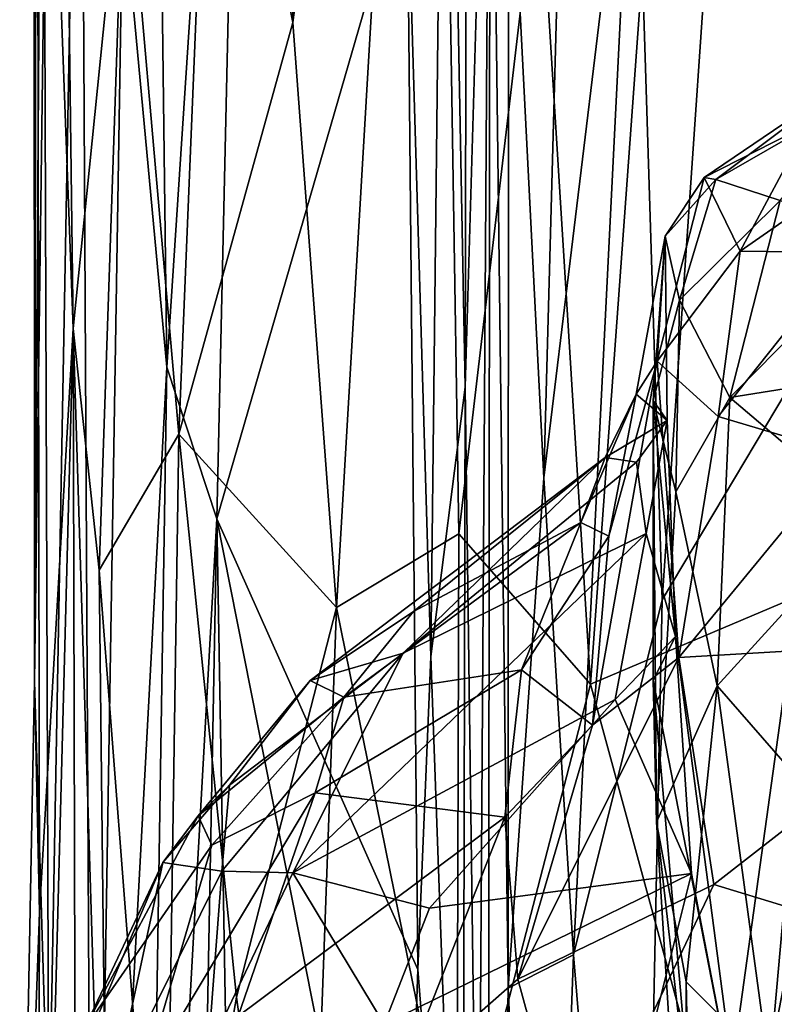
# Model space of a CAD drawing. Extents: x -27.98 to -20.48, y 16.42 to 24.47.
# Drawn here: x -27.98 to -27.38, y 20.62 to 21.4 of the extents above; entities that cross this region are included whole.
import ezdxf

# ---------------------------------------------------------------- set-up
doc = ezdxf.new("R2010")
doc.units = 0
doc.header["$MEASUREMENT"] = 0
doc.layers.add('1', color=7, linetype='CONTINUOUS')

msp = doc.modelspace()

# ---------------------------------------------------------------- linework, layer by layer
at = {"layer": '1'}
for points in [[(-27.955076, 22.574356, -2.057508), (-27.966406, 20.874767, -1.929955), (-27.966923, 22.344955, -1.941156)], [(-27.955076, 22.574356, -2.057508), (-27.958324, 21.476332, -2.012045), (-27.966406, 20.874767, -1.929955)], [(-27.769573, 22.580538, -1.422663), (-27.824842, 21.716667, -1.482456), (-27.760668, 21.399029, -1.427307)], [(-27.769573, 22.580538, -1.422663), (-27.760668, 21.399029, -1.427307), (-27.64871, 22.250734, -1.357565)], [(-27.964527, 21.931293, -1.818596), (-27.966923, 22.344955, -1.941156), (-27.966406, 20.874767, -1.929955)], [(-27.64871, 22.250734, -1.357565), (-27.760668, 21.399029, -1.427307), (-27.725952, 20.933578, -1.409531)], [(-27.64871, 22.250734, -1.357565), (-27.725952, 20.933578, -1.409531), (-27.628641, 20.992111, -1.36595)], [(-27.564785, 21.532812, -1.342802), (-27.64871, 22.250734, -1.357565), (-27.628641, 20.992111, -1.36595)], [(-27.327492, 22.230534, -1.321632), (-27.452446, 21.85008, -1.329094), (-27.176519, 21.019606, -1.3291)], [(-27.861044, 21.124844, -2.256042), (-27.896013, 21.501558, -2.198633), (-27.87476, 22.227804, -2.244936)], [(-27.79637, 22.110533, -2.332981), (-27.861044, 21.124844, -2.256042), (-27.87476, 22.227804, -2.244936)], [(-27.621262, 22.135761, -2.586475), (-27.623343, 21.108955, -2.53495), (-27.639027, 21.930378, -2.498001)], [(-27.621262, 22.135761, -2.586475), (-27.603466, 21.785456, -2.868435), (-27.623343, 21.108955, -2.53495)], [(-27.821066, 21.004021, -2.302074), (-27.861044, 21.124844, -2.256042), (-27.79637, 22.110533, -2.332981)], [(-27.821066, 21.004021, -2.302074), (-27.79637, 22.110533, -2.332981), (-27.669748, 21.527195, -2.442078)], [(-27.964527, 21.931293, -1.818596), (-27.93564, 21.155684, -1.685398), (-27.94557, 21.946053, -1.70406)], [(-27.93564, 21.155684, -1.685398), (-27.894499, 21.561928, -1.57876), (-27.94557, 21.946053, -1.70406)], [(-27.964527, 21.931293, -1.818596), (-27.966406, 20.874767, -1.929955), (-27.962379, 20.690798, -1.814083)], [(-27.93564, 21.155684, -1.685398), (-27.964527, 21.931293, -1.818596), (-27.962379, 20.690798, -1.814083)], [(-27.669748, 21.527195, -2.442078), (-27.639027, 21.930378, -2.498001), (-27.650862, 20.894442, -2.471407)], [(-27.623343, 21.108955, -2.53495), (-27.650862, 20.894442, -2.471407), (-27.639027, 21.930378, -2.498001)], [(-27.92977, 21.87241, -2.12184), (-27.954918, 20.496868, -2.049524), (-27.958324, 21.476332, -2.012045)], [(-27.919945, 20.033278, -2.139944), (-27.954918, 20.496868, -2.049524), (-27.92977, 21.87241, -2.12184)], [(-27.896013, 21.501558, -2.198633), (-27.919945, 20.033278, -2.139944), (-27.92977, 21.87241, -2.12184)], [(-27.52364, 20.872555, -1.341774), (-27.452446, 21.85008, -1.329094), (-27.564785, 21.532812, -1.342802)], [(-27.452446, 21.85008, -1.329094), (-27.52364, 20.872555, -1.341774), (-27.176519, 21.019606, -1.3291)], [(-27.613138, 20.332956, -2.643362), (-27.623343, 21.108955, -2.53495), (-27.603466, 21.785456, -2.868435)], [(-27.605793, 19.66976, -2.825459), (-27.613138, 20.332956, -2.643362), (-27.603466, 21.785456, -2.868435)], [(-27.605793, 19.66976, -2.825459), (-27.603466, 21.785456, -2.868435), (-27.589174, 20.630655, -2.958414)], [(-27.603466, 21.785456, -2.868435), (-27.589088, 21.589363, -2.962563), (-27.589174, 20.630655, -2.958414)], [(-27.410135, 21.762257, -3.287407), (-27.307659, 21.768841, -3.383339), (-27.3267, 21.174229, -3.358574)], [(-27.410135, 21.762257, -3.287407), (-27.4666, 20.939684, -3.21623), (-27.488262, 21.633741, -3.196579)], [(-27.410135, 21.762257, -3.287407), (-27.3267, 21.174229, -3.358574), (-27.4666, 20.939684, -3.21623)], [(-27.894499, 21.561928, -1.57876), (-27.851328, 21.071589, -1.522846), (-27.824842, 21.716667, -1.482456)], [(-27.760668, 21.399029, -1.427307), (-27.824842, 21.716667, -1.482456), (-27.851328, 21.071589, -1.522846)], [(-27.543182, 21.689379, -3.105284), (-27.560747, 21.036762, -3.065071), (-27.589088, 21.589363, -2.962563)], [(-27.488262, 21.633741, -3.196579), (-27.560747, 21.036762, -3.065071), (-27.543182, 21.689379, -3.105284)], [(-27.488262, 21.633741, -3.196579), (-27.53723, 20.657207, -3.11602), (-27.560747, 21.036762, -3.065071)], [(-27.488262, 21.633741, -3.196579), (-27.4666, 20.939684, -3.21623), (-27.53723, 20.657207, -3.11602)], [(-27.560747, 21.036762, -3.065071), (-27.589174, 20.630655, -2.958414), (-27.589088, 21.589363, -2.962563)], [(-27.93564, 21.155684, -1.685398), (-27.914761, 20.963293, -1.62681), (-27.894499, 21.561928, -1.57876)], [(-27.894499, 21.561928, -1.57876), (-27.914761, 20.963293, -1.62681), (-27.851328, 21.071589, -1.522846)], [(-27.628641, 20.992111, -1.36595), (-27.52364, 20.872555, -1.341774), (-27.564785, 21.532812, -1.342802)], [(-27.821066, 21.004021, -2.302074), (-27.669748, 21.527195, -2.442078), (-27.661142, 20.645432, -2.450609)], [(-27.661142, 20.645432, -2.450609), (-27.669748, 21.527195, -2.442078), (-27.650862, 20.894442, -2.471407)], [(-27.919945, 20.033278, -2.139944), (-27.896013, 21.501558, -2.198633), (-27.861044, 21.124844, -2.256042)], [(-27.966406, 20.874767, -1.929955), (-27.958324, 21.476332, -2.012045), (-27.954918, 20.496868, -2.049524)], [(-27.851328, 21.071589, -1.522846), (-27.725952, 20.933578, -1.409531), (-27.760668, 21.399029, -1.427307)], [(-27.404575, 21.21715, -6.859455), (-27.172878, 21.378185, -6.791676), (-27.318291, 21.215988, -6.962852)], [(-27.172878, 21.378185, -6.791676), (-27.404575, 21.21715, -6.859455), (-27.350325, 21.317924, -6.671685)], [(-27.433302, 21.275593, -6.603504), (-27.423941, 21.274206, -6.3264), (-27.315466, 21.355598, -6.469963)], [(-27.350325, 21.317924, -6.671685), (-27.433302, 21.275593, -6.603504), (-27.315466, 21.355598, -6.469963)], [(-27.423941, 21.274206, -6.3264), (-27.302256, 21.343855, -6.322972), (-27.315466, 21.355598, -6.469963)], [(-27.423941, 21.274206, -6.3264), (-27.372772, 21.257439, -6.123231), (-27.302256, 21.343855, -6.322972)], [(-27.433302, 21.275593, -6.603504), (-27.350325, 21.317924, -6.671685), (-27.404575, 21.21715, -6.859455)], [(-27.464369, 21.229099, -6.491422), (-27.433302, 21.275593, -6.603504), (-27.470736, 21.129576, -6.923728)], [(-27.470736, 21.129576, -6.923728), (-27.433302, 21.275593, -6.603504), (-27.404575, 21.21715, -6.859455)], [(-27.433302, 21.275593, -6.603504), (-27.464369, 21.229099, -6.491422), (-27.423941, 21.274206, -6.3264)], [(-27.452782, 21.178062, -6.119095), (-27.423941, 21.274206, -6.3264), (-27.464369, 21.229099, -6.491422)], [(-27.452782, 21.178062, -6.119095), (-27.372772, 21.257439, -6.123231), (-27.423941, 21.274206, -6.3264)], [(-27.452782, 21.178062, -6.119095), (-27.412746, 21.100666, -5.88471), (-27.372772, 21.257439, -6.123231)], [(-27.372772, 21.257439, -6.123231), (-27.412746, 21.100666, -5.88471), (-27.297201, 21.216587, -5.975279)], [(-27.462582, 21.082275, -6.386931), (-27.464369, 21.229099, -6.491422), (-27.487204, 21.103413, -6.726007)], [(-27.470736, 21.129576, -6.923728), (-27.487204, 21.103413, -6.726007), (-27.464369, 21.229099, -6.491422)], [(-27.462582, 21.082275, -6.386931), (-27.47377, 21.098133, -6.077483), (-27.464369, 21.229099, -6.491422)], [(-27.47377, 21.098133, -6.077483), (-27.452782, 21.178062, -6.119095), (-27.464369, 21.229099, -6.491422)], [(-27.404575, 21.21715, -6.859455), (-27.422176, 21.085403, -7.054719), (-27.470736, 21.129576, -6.923728)], [(-27.404575, 21.21715, -6.859455), (-27.318291, 21.215988, -6.962852), (-27.422176, 21.085403, -7.054719)], [(-27.32033, 21.055202, -7.1793), (-27.422176, 21.085403, -7.054719), (-27.318291, 21.215988, -6.962852)], [(-27.279709, 21.121754, -5.826208), (-27.297201, 21.216587, -5.975279), (-27.412746, 21.100666, -5.88471)], [(-27.3267, 21.174229, -3.358574), (-27.485369, 20.031013, -3.198126), (-27.4666, 20.939684, -3.21623)], [(-27.3267, 21.174229, -3.358574), (-27.434866, 19.967121, -3.257933), (-27.485369, 20.031013, -3.198126)], [(-27.452782, 21.178062, -6.119095), (-27.47377, 21.098133, -6.077483), (-27.455755, 21.025589, -5.873112)], [(-27.452782, 21.178062, -6.119095), (-27.455755, 21.025589, -5.873112), (-27.412746, 21.100666, -5.88471)], [(-27.3267, 21.174229, -3.358574), (-27.305182, 20.113087, -3.379347), (-27.434866, 19.967121, -3.257933)], [(-27.932764, 20.014534, -1.691214), (-27.93564, 21.155684, -1.685398), (-27.964544, 20.054152, -1.823456)], [(-27.964544, 20.054152, -1.823456), (-27.93564, 21.155684, -1.685398), (-27.962379, 20.690798, -1.814083)], [(-27.932764, 20.014534, -1.691214), (-27.906307, 20.213463, -1.615574), (-27.93564, 21.155684, -1.685398)], [(-27.914761, 20.963293, -1.62681), (-27.93564, 21.155684, -1.685398), (-27.906307, 20.213463, -1.615574)], [(-27.861044, 21.124844, -2.256042), (-27.87921, 19.962597, -2.217993), (-27.919945, 20.033278, -2.139944)], [(-27.821066, 21.004021, -2.302074), (-27.87921, 19.962597, -2.217993), (-27.861044, 21.124844, -2.256042)], [(-27.522114, 20.839972, -7.188151), (-27.470736, 21.129576, -6.923728), (-27.453375, 20.893812, -7.230449)], [(-27.470736, 21.129576, -6.923728), (-27.522114, 20.839972, -7.188151), (-27.508991, 20.990219, -6.985615)], [(-27.487204, 21.103413, -6.726007), (-27.470736, 21.129576, -6.923728), (-27.508991, 20.990219, -6.985615)], [(-27.422176, 21.085403, -7.054719), (-27.453375, 20.893812, -7.230449), (-27.470736, 21.129576, -6.923728)], [(-27.300434, 21.005291, -5.716963), (-27.279709, 21.121754, -5.826208), (-27.412746, 21.100666, -5.88471)], [(-27.650862, 20.894442, -2.471407), (-27.623343, 21.108955, -2.53495), (-27.625711, 20.19552, -2.541849)], [(-27.625711, 20.19552, -2.541849), (-27.623343, 21.108955, -2.53495), (-27.613138, 20.332956, -2.643362)], [(-27.487204, 21.103413, -6.726007), (-27.531359, 21.001257, -6.873532), (-27.511942, 21.052849, -6.626641)], [(-27.508991, 20.990219, -6.985615), (-27.531359, 21.001257, -6.873532), (-27.487204, 21.103413, -6.726007)], [(-27.487204, 21.103413, -6.726007), (-27.511942, 21.052849, -6.626641), (-27.462582, 21.082275, -6.386931)], [(-27.422848, 20.871202, -5.677732), (-27.412746, 21.100666, -5.88471), (-27.455755, 21.025589, -5.873112)], [(-27.412746, 21.100666, -5.88471), (-27.422848, 20.871202, -5.677732), (-27.300434, 21.005291, -5.716963)], [(-27.47377, 21.098133, -6.077483), (-27.473862, 20.875771, -5.872412), (-27.471212, 20.7628, -5.718405)], [(-27.473862, 20.875771, -5.872412), (-27.47377, 21.098133, -6.077483), (-27.455999, 20.910414, -6.045934)], [(-27.462582, 21.082275, -6.386931), (-27.455999, 20.910414, -6.045934), (-27.47377, 21.098133, -6.077483)], [(-27.471212, 20.7628, -5.718405), (-27.455755, 21.025589, -5.873112), (-27.47377, 21.098133, -6.077483)], [(-27.422176, 21.085403, -7.054719), (-27.32033, 21.055202, -7.1793), (-27.453375, 20.893812, -7.230449)], [(-27.511942, 21.052849, -6.626641), (-27.487009, 21.049095, -6.478046), (-27.462582, 21.082275, -6.386931)], [(-27.462582, 21.082275, -6.386931), (-27.487009, 21.049095, -6.478046), (-27.479471, 20.992424, -6.299595)], [(-27.455999, 20.910414, -6.045934), (-27.462582, 21.082275, -6.386931), (-27.479471, 20.992424, -6.299595)], [(-27.914761, 20.963293, -1.62681), (-27.863201, 20.292038, -1.538294), (-27.851328, 21.071589, -1.522846)], [(-27.851328, 21.071589, -1.522846), (-27.863201, 20.292038, -1.538294), (-27.805449, 20.623545, -1.465572)], [(-27.805449, 20.623545, -1.465572), (-27.725952, 20.933578, -1.409531), (-27.851328, 21.071589, -1.522846)], [(-27.453375, 20.893812, -7.230449), (-27.32033, 21.055202, -7.1793), (-27.172241, 20.910107, -7.360362)], [(-27.746754, 20.875351, -6.62497), (-27.511942, 21.052849, -6.626641), (-27.66457, 20.930222, -6.73662)], [(-27.511942, 21.052849, -6.626641), (-27.746754, 20.875351, -6.62497), (-27.672943, 20.897163, -6.403774)], [(-27.511942, 21.052849, -6.626641), (-27.672943, 20.897163, -6.403774), (-27.487009, 21.049095, -6.478046)], [(-27.672943, 20.897163, -6.403774), (-27.479471, 20.992424, -6.299595), (-27.487009, 21.049095, -6.478046)], [(-27.66457, 20.930222, -6.73662), (-27.511942, 21.052849, -6.626641), (-27.531359, 21.001257, -6.873532)], [(-27.560747, 21.036762, -3.065071), (-27.53723, 20.657207, -3.11602), (-27.589174, 20.630655, -2.958414)], [(-27.471212, 20.7628, -5.718405), (-27.422848, 20.871202, -5.677732), (-27.455755, 21.025589, -5.873112)], [(-27.176519, 21.019606, -1.3291), (-27.52364, 20.872555, -1.341774), (-27.415531, 20.474859, -1.334072)], [(-27.176519, 21.019606, -1.3291), (-27.415531, 20.474859, -1.334072), (-26.469803, 20.095308, -1.323353)], [(-27.87921, 19.962597, -2.217993), (-27.821066, 21.004021, -2.302074), (-27.862324, 18.82962, -2.24177)], [(-27.862324, 18.82962, -2.24177), (-27.821066, 21.004021, -2.302074), (-27.789717, 19.194458, -2.329241)], [(-27.661142, 20.645432, -2.450609), (-27.674248, 20.262123, -2.445103), (-27.821066, 21.004021, -2.302074)], [(-27.821066, 21.004021, -2.302074), (-27.674248, 20.262123, -2.445103), (-27.789717, 19.194458, -2.329241)], [(-27.531359, 21.001257, -6.873532), (-27.719969, 20.862064, -6.83674), (-27.66457, 20.930222, -6.73662)], [(-27.719969, 20.862064, -6.83674), (-27.531359, 21.001257, -6.873532), (-27.578554, 20.883898, -7.027313)], [(-27.578554, 20.883898, -7.027313), (-27.531359, 21.001257, -6.873532), (-27.508991, 20.990219, -6.985615)], [(-27.300434, 21.005291, -5.716963), (-27.422848, 20.871202, -5.677732), (-27.341614, 20.778158, -5.572084)], [(-27.672943, 20.897163, -6.403774), (-27.760754, 20.722309, -6.226678), (-27.479471, 20.992424, -6.299595)], [(-27.479471, 20.992424, -6.299595), (-27.760754, 20.722309, -6.226678), (-27.504166, 20.860447, -6.121474)], [(-27.725952, 20.933578, -1.409531), (-27.630116, 20.461786, -1.368521), (-27.628641, 20.992111, -1.36595)], [(-27.52364, 20.872555, -1.341774), (-27.628641, 20.992111, -1.36595), (-27.630116, 20.461786, -1.368521)], [(-27.455999, 20.910414, -6.045934), (-27.479471, 20.992424, -6.299595), (-27.504166, 20.860447, -6.121474)], [(-27.578554, 20.883898, -7.027313), (-27.508991, 20.990219, -6.985615), (-27.522114, 20.839972, -7.188151)], [(-27.906307, 20.213463, -1.615574), (-27.863201, 20.292038, -1.538294), (-27.914761, 20.963293, -1.62681)], [(-27.53723, 20.657207, -3.11602), (-27.4666, 20.939684, -3.21623), (-27.485369, 20.031013, -3.198126)], [(-27.725952, 20.933578, -1.409531), (-27.805449, 20.623545, -1.465572), (-27.751486, 20.233881, -1.431929)], [(-27.630116, 20.461786, -1.368521), (-27.725952, 20.933578, -1.409531), (-27.751486, 20.233881, -1.431929)], [(-27.719969, 20.862064, -6.83674), (-27.746754, 20.875351, -6.62497), (-27.66457, 20.930222, -6.73662)], [(-27.504166, 20.860447, -6.121474), (-27.443279, 20.721973, -5.951502), (-27.455999, 20.910414, -6.045934)], [(-27.405119, 20.523222, -5.820305), (-27.473862, 20.875771, -5.872412), (-27.455999, 20.910414, -6.045934)], [(-27.455999, 20.910414, -6.045934), (-27.443279, 20.721973, -5.951502), (-27.405119, 20.523222, -5.820305)], [(-27.453375, 20.893812, -7.230449), (-27.172241, 20.910107, -7.360362), (-27.425579, 20.713089, -7.338003)], [(-27.172241, 20.910107, -7.360362), (-27.188784, 20.640827, -7.468149), (-27.425579, 20.713089, -7.338003)], [(-27.817228, 20.723745, -6.327208), (-27.760754, 20.722309, -6.226678), (-27.672943, 20.897163, -6.403774)], [(-27.672943, 20.897163, -6.403774), (-27.811005, 20.792063, -6.496706), (-27.817228, 20.723745, -6.327208)], [(-27.746754, 20.875351, -6.62497), (-27.811005, 20.792063, -6.496706), (-27.672943, 20.897163, -6.403774)], [(-27.650862, 20.894442, -2.471407), (-27.625711, 20.19552, -2.541849), (-27.661142, 20.645432, -2.450609)], [(-27.58149, 20.637695, -7.266289), (-27.522114, 20.839972, -7.188151), (-27.453375, 20.893812, -7.230449)], [(-27.453375, 20.893812, -7.230449), (-27.425579, 20.713089, -7.338003), (-27.58149, 20.637695, -7.266289)], [(-27.719969, 20.862064, -6.83674), (-27.578554, 20.883898, -7.027313), (-27.742825, 20.786047, -6.949176)], [(-27.591795, 20.766687, -7.160446), (-27.742825, 20.786047, -6.949176), (-27.578554, 20.883898, -7.027313)], [(-27.578554, 20.883898, -7.027313), (-27.522114, 20.839972, -7.188151), (-27.591795, 20.766687, -7.160446)], [(-27.954918, 20.496868, -2.049524), (-27.978153, 20.260363, -1.913713), (-27.966406, 20.874767, -1.929955)], [(-27.978153, 20.260363, -1.913713), (-27.962379, 20.690798, -1.814083), (-27.966406, 20.874767, -1.929955)], [(-27.746754, 20.875351, -6.62497), (-27.836151, 20.767654, -6.675856), (-27.811005, 20.792063, -6.496706)], [(-27.719969, 20.862064, -6.83674), (-27.836151, 20.767654, -6.675856), (-27.746754, 20.875351, -6.62497)], [(-27.471212, 20.7628, -5.718405), (-27.473862, 20.875771, -5.872412), (-27.437872, 20.469173, -5.676191)], [(-27.437872, 20.469173, -5.676191), (-27.473862, 20.875771, -5.872412), (-27.405119, 20.523222, -5.820305)], [(-27.630116, 20.461786, -1.368521), (-27.415531, 20.474859, -1.334072), (-27.52364, 20.872555, -1.341774)], [(-27.471212, 20.7628, -5.718405), (-27.447472, 20.635612, -5.59651), (-27.422848, 20.871202, -5.677732)], [(-27.381907, 20.570059, -5.491476), (-27.422848, 20.871202, -5.677732), (-27.447472, 20.635612, -5.59651)], [(-27.381907, 20.570059, -5.491476), (-27.341614, 20.778158, -5.572084), (-27.422848, 20.871202, -5.677732)], [(-27.719969, 20.862064, -6.83674), (-27.825077, 20.74452, -6.830158), (-27.836151, 20.767654, -6.675856)], [(-27.719969, 20.862064, -6.83674), (-27.742825, 20.786047, -6.949176), (-27.825077, 20.74452, -6.830158)], [(-27.760754, 20.722309, -6.226678), (-27.651995, 20.69425, -6.091831), (-27.504166, 20.860447, -6.121474)], [(-27.651995, 20.69425, -6.091831), (-27.443279, 20.721973, -5.951502), (-27.504166, 20.860447, -6.121474)], [(-27.58149, 20.637695, -7.266289), (-27.591795, 20.766687, -7.160446), (-27.522114, 20.839972, -7.188151)], [(-27.811005, 20.792063, -6.496706), (-27.864204, 20.730747, -6.53254), (-27.817228, 20.723745, -6.327208)], [(-27.864204, 20.730747, -6.53254), (-27.811005, 20.792063, -6.496706), (-27.836151, 20.767654, -6.675856)], [(-27.825077, 20.74452, -6.830158), (-27.742825, 20.786047, -6.949176), (-27.880186, 20.557175, -6.92037)], [(-27.804165, 20.608213, -7.029304), (-27.880186, 20.557175, -6.92037), (-27.742825, 20.786047, -6.949176)], [(-27.742825, 20.786047, -6.949176), (-27.591795, 20.766687, -7.160446), (-27.804165, 20.608213, -7.029304)], [(-27.341614, 20.778158, -5.572084), (-27.381907, 20.570059, -5.491476), (-27.249269, 20.607719, -5.453323)], [(-27.836151, 20.767654, -6.675856), (-27.927139, 20.597359, -6.668763), (-27.864204, 20.730747, -6.53254)], [(-27.927139, 20.597359, -6.668763), (-27.836151, 20.767654, -6.675856), (-27.825077, 20.74452, -6.830158)], [(-27.675327, 20.5555, -7.215971), (-27.804165, 20.608213, -7.029304), (-27.591795, 20.766687, -7.160446)], [(-27.591795, 20.766687, -7.160446), (-27.58149, 20.637695, -7.266289), (-27.675327, 20.5555, -7.215971)], [(-27.447472, 20.635612, -5.59651), (-27.471212, 20.7628, -5.718405), (-27.446352, 20.368816, -5.545069)], [(-27.446352, 20.368816, -5.545069), (-27.471212, 20.7628, -5.718405), (-27.437872, 20.469173, -5.676191)], [(-27.825077, 20.74452, -6.830158), (-27.880186, 20.557175, -6.92037), (-27.927139, 20.597359, -6.668763)], [(-27.941238, 20.549158, -6.491751), (-27.902409, 20.552086, -6.353725), (-27.864204, 20.730747, -6.53254)], [(-27.927139, 20.597359, -6.668763), (-27.941238, 20.549158, -6.491751), (-27.864204, 20.730747, -6.53254)], [(-27.817228, 20.723745, -6.327208), (-27.864204, 20.730747, -6.53254), (-27.902409, 20.552086, -6.353725)], [(-27.902409, 20.552086, -6.353725), (-27.828106, 20.581118, -6.218058), (-27.817228, 20.723745, -6.327208)], [(-27.817228, 20.723745, -6.327208), (-27.828106, 20.581118, -6.218058), (-27.760754, 20.722309, -6.226678)], [(-27.828106, 20.581118, -6.218058), (-27.688032, 20.601938, -6.06261), (-27.760754, 20.722309, -6.226678)], [(-27.688032, 20.601938, -6.06261), (-27.651995, 20.69425, -6.091831), (-27.760754, 20.722309, -6.226678)], [(-27.651995, 20.69425, -6.091831), (-27.688032, 20.601938, -6.06261), (-27.443279, 20.721973, -5.951502)], [(-27.476324, 20.589241, -5.912054), (-27.443279, 20.721973, -5.951502), (-27.688032, 20.601938, -6.06261)], [(-27.405119, 20.523222, -5.820305), (-27.443279, 20.721973, -5.951502), (-27.476324, 20.589241, -5.912054)], [(-27.425579, 20.713089, -7.338003), (-27.53747, 20.477411, -7.332323), (-27.58149, 20.637695, -7.266289)], [(-27.188784, 20.640827, -7.468149), (-27.53747, 20.477411, -7.332323), (-27.425579, 20.713089, -7.338003)], [(-27.964544, 20.054152, -1.823456), (-27.962379, 20.690798, -1.814083), (-27.978153, 20.260363, -1.913713)], [(-27.560877, 20.014034, -3.057253), (-27.589174, 20.630655, -2.958414), (-27.53723, 20.657207, -3.11602)], [(-27.53723, 20.657207, -3.11602), (-27.485369, 20.031013, -3.198126), (-27.560877, 20.014034, -3.057253)], [(-27.661142, 20.645432, -2.450609), (-27.625711, 20.19552, -2.541849), (-27.674248, 20.262123, -2.445103)], [(-27.188784, 20.640827, -7.468149), (-27.27441, 20.334019, -7.446802), (-27.53747, 20.477411, -7.332323)], [(-27.58149, 20.637695, -7.266289), (-27.53747, 20.477411, -7.332323), (-27.675327, 20.5555, -7.215971)], [(-27.605793, 19.66976, -2.825459), (-27.589174, 20.630655, -2.958414), (-27.590523, 19.354332, -2.943495)], [(-27.590523, 19.354332, -2.943495), (-27.589174, 20.630655, -2.958414), (-27.560877, 20.014034, -3.057253)], [(-27.442232, 20.376404, -5.49992), (-27.447472, 20.635612, -5.59651), (-27.446352, 20.368816, -5.545069)], [(-27.381907, 20.570059, -5.491476), (-27.447472, 20.635612, -5.59651), (-27.442232, 20.376404, -5.49992)], [(-27.863201, 20.292038, -1.538294), (-27.751486, 20.233881, -1.431929), (-27.805449, 20.623545, -1.465572)]]:
    msp.add_3dface(points, dxfattribs=at)

doc.saveas('drawing.dxf')
